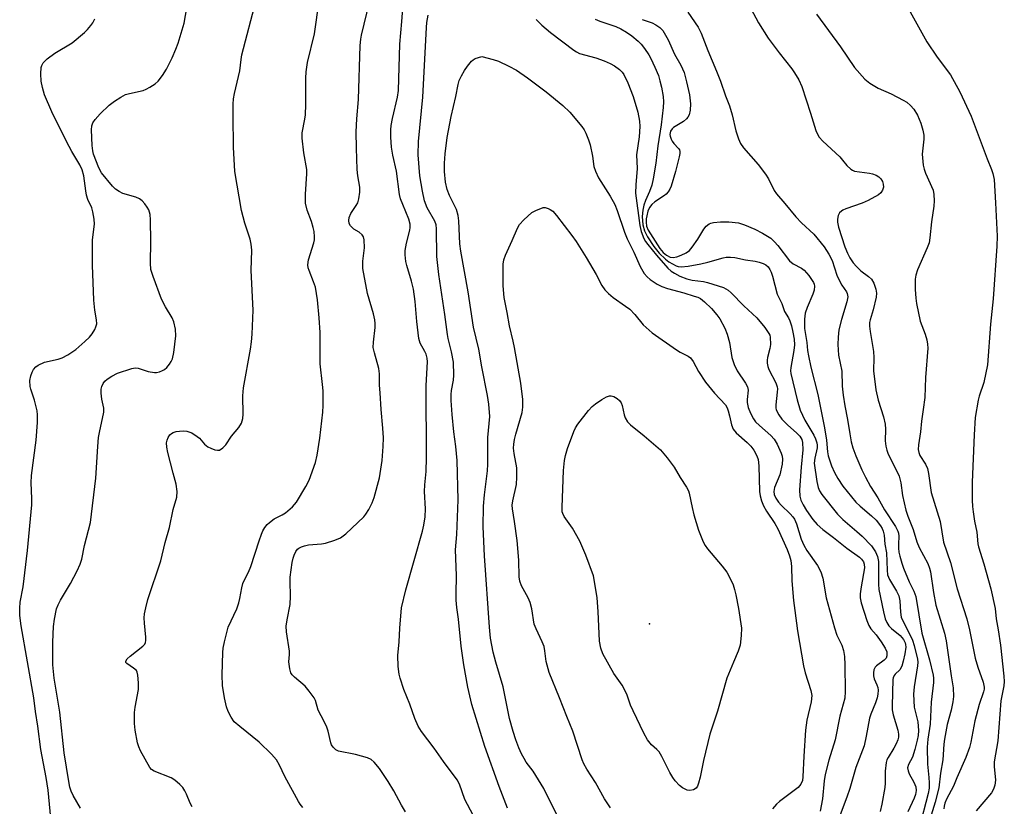
# Model space of a CAD drawing. Units: inches. Extents: x 1159771 to 1165771, y 541460 to 545460.
# Drawn here: x 1162503 to 1162771, y 542035 to 542249 of the extents above; entities that cross this region are included whole.
import ezdxf

# ---------------------------------------------------------------- set-up
doc = ezdxf.new("R2010")
doc.units = ezdxf.units.IN
doc.header["$MEASUREMENT"] = 0
doc.layers.add('ELEV-Spot Elevation', color=7, linetype='Continuous')
doc.layers.add('Undefined', color=1, linetype='Continuous')

msp = doc.modelspace()

# ---------------------------------------------------------------- linework, layer by layer
at = {"layer": 'ELEV-Spot Elevation'}
msp.add_point((1162674.68, 542084.67, 258.85), dxfattribs=at)
at = {"layer": 'Undefined'}
for points, elevation in [([(1162550.2, 542034.91), (1162549.59, 542035.85), (1162548.65, 542038.31), (1162548.19, 542039.28), (1162547.62, 542040.18), (1162546.81, 542041), (1162545.43, 542042.11), (1162544.46, 542042.75), (1162539.83, 542044.57), (1162539.12, 542045.02), (1162538.61, 542045.62), (1162536.1, 542050.15), (1162535.6, 542051.21), (1162535.29, 542052.33), (1162534.65, 542055.78), (1162534.46, 542057.53), (1162534.5, 542060.53), (1162534.65, 542062), (1162535.54, 542066.86), (1162535.55, 542068.64), (1162535.41, 542070.69), (1162535.22, 542071.5), (1162534.96, 542071.95), (1162534.19, 542072.65), (1162532.4, 542073.87), (1162532.12, 542074.19), (1162532.08, 542074.54), (1162532.45, 542075.12), (1162533.27, 542075.92), (1162536.72, 542078.59), (1162537.24, 542079.2), (1162537.44, 542079.64), (1162537.53, 542080.17), (1162537.53, 542081.02), (1162537.18, 542084.84), (1162537.12, 542086.29), (1162537.19, 542087.43), (1162537.5, 542089.08), (1162538.09, 542091.28), (1162541.67, 542101.82), (1162542.8, 542106.84), (1162543.97, 542110.89), (1162545.01, 542115.82), (1162545.99, 542119.19), (1162546.05, 542120.66), (1162545.81, 542122.73), (1162544.97, 542125.67), (1162543.53, 542131.3), (1162543.22, 542132.77), (1162543.16, 542133.94), (1162543.34, 542134.71), (1162543.67, 542135.44), (1162544.12, 542136.09), (1162544.55, 542136.47), (1162545.03, 542136.76), (1162545.84, 542137.03), (1162546.71, 542137.17), (1162547.87, 542137.25), (1162548.72, 542137.17), (1162550.04, 542136.63), (1162551.52, 542135.71), (1162552.12, 542135.19), (1162553.52, 542133.56), (1162554.42, 542132.87), (1162555.21, 542132.47), (1162556.3, 542132.06), (1162557.1, 542131.91), (1162557.6, 542131.99), (1162558.52, 542132.57), (1162559.34, 542133.39), (1162560.91, 542135.72), (1162562.89, 542138.12), (1162563.56, 542139.29), (1162563.94, 542140.54), (1162564.04, 542141.71), (1162564, 542146.76), (1162564.1, 542148.92), (1162566.08, 542159.41), (1162566.34, 542161.43), (1162566.49, 542163.5), (1162566.79, 542170.08), (1162566.19, 542180.82), (1162566.38, 542186.4), (1162566.22, 542188.05), (1162565.98, 542189.4), (1162564.52, 542193.7), (1162563.58, 542197.15), (1162561.8, 542207.84), (1162561.43, 542214.45), (1162561.33, 542222.95), (1162561.37, 542226.13), (1162561.44, 542227.57), (1162561.67, 542229.01), (1162563.15, 542235.18), (1162563.46, 542238.24), (1162563.69, 542239.59), (1162567.6, 542254.55)], 244), ([(1162580.28, 542034.66), (1162579.55, 542035.6), (1162579.12, 542036.31), (1162575.42, 542043.12), (1162573.96, 542046.22), (1162573.12, 542047.67), (1162571.77, 542049.19), (1162568.44, 542052.5), (1162563.12, 542056.71), (1162561.64, 542058.06), (1162560.8, 542059.26), (1162559.96, 542060.81), (1162559.54, 542062.07), (1162558.96, 542064.57), (1162558.46, 542067.93), (1162558.31, 542070.81), (1162558.5, 542076.93), (1162558.62, 542078.09), (1162558.97, 542079.82), (1162559.65, 542082.69), (1162560, 542083.81), (1162562.29, 542088.78), (1162562.89, 542090.43), (1162563.17, 542091.58), (1162563.68, 542094.52), (1162563.97, 542095.64), (1162564.39, 542096.68), (1162565.48, 542098.72), (1162566.17, 542100.28), (1162568.37, 542107.27), (1162569.01, 542109.09), (1162569.43, 542109.97), (1162569.98, 542110.87), (1162570.62, 542111.7), (1162571.19, 542112.28), (1162572.46, 542113.3), (1162574.7, 542114.33), (1162575.61, 542114.94), (1162577.49, 542116.56), (1162578.56, 542117.83), (1162581.1, 542122.04), (1162582.05, 542123.83), (1162583.71, 542128.61), (1162584.19, 542130.62), (1162584.9, 542135.26), (1162585.72, 542142.31), (1162585.82, 542144.08), (1162585.8, 542148.1), (1162585.69, 542149.85), (1162585.03, 542155.49), (1162585.02, 542163.98), (1162584.79, 542167.95), (1162584.3, 542172.88), (1162583.71, 542176.36), (1162583.24, 542177.75), (1162581.98, 542180.86), (1162581.77, 542181.62), (1162581.67, 542182.42), (1162581.81, 542183.77), (1162583.25, 542188.37), (1162583.43, 542189.18), (1162583.48, 542190.03), (1162583.39, 542191.45), (1162583.15, 542192.57), (1162582.62, 542194.23), (1162581.46, 542197.3), (1162581.04, 542199.2), (1162581.01, 542201.63), (1162581.37, 542207.16), (1162581.38, 542208.31), (1162580.6, 542212.9), (1162580.08, 542216.91), (1162580.15, 542218.33), (1162580.87, 542222.03), (1162581.01, 542223.18), (1162581.1, 542226), (1162581.12, 542233.2), (1162581.25, 542234.93), (1162581.61, 542237.49), (1162583.43, 542245.28), (1162584.75, 542254.24)], 246), ([(1162626.69, 542032.61), (1162624.44, 542036.9), (1162622.92, 542041.06), (1162622.33, 542042.25), (1162618.62, 542047.24), (1162616.1, 542050.85), (1162612.64, 542055.37), (1162611.73, 542056.81), (1162610.82, 542058.89), (1162609.48, 542062.83), (1162607.77, 542066.86), (1162606.78, 542069.87), (1162606.5, 542070.98), (1162606.28, 542073.05), (1162606.16, 542076.03), (1162606.53, 542079.8), (1162606.73, 542083.54), (1162607.19, 542089.05), (1162608.39, 542093.91), (1162612.89, 542109.9), (1162613.28, 542111.55), (1162613.59, 542113.8), (1162613.66, 542116.03), (1162613.44, 542120.71), (1162613.51, 542122.48), (1162613.84, 542126.17), (1162613.95, 542129.88), (1162613.91, 542149.56), (1162614.23, 542156), (1162614.15, 542157.02), (1162613.86, 542158.08), (1162613.54, 542158.84), (1162612.29, 542161.05), (1162611.88, 542162.31), (1162611.32, 542166.94), (1162610.86, 542172.42), (1162610.42, 542175.81), (1162609.93, 542177.98), (1162608.63, 542182.2), (1162608.39, 542183.32), (1162608.19, 542185.09), (1162608.2, 542186.27), (1162608.56, 542188.28), (1162609.46, 542191.8), (1162609.55, 542192.59), (1162609.5, 542193.43), (1162609.18, 542194.78), (1162607.49, 542198.82), (1162606.92, 542200.4), (1162606.63, 542201.53), (1162605.8, 542207.88), (1162604.84, 542212.27), (1162604.48, 542214.43), (1162604.26, 542217.14), (1162604.27, 542219.15), (1162604.37, 542220.3), (1162604.71, 542222.22), (1162606.06, 542228), (1162606.33, 542229.86), (1162606.68, 542242.45), (1162607.3, 542248.61), (1162607.69, 542254.6)], 250), ([(1162519.78, 542034.55), (1162517.8, 542037.93), (1162517.22, 542039.17), (1162516.86, 542040.23), (1162516.55, 542041.77), (1162515.31, 542049.56), (1162514.13, 542060.63), (1162512.56, 542069.9), (1162512.23, 542073.52), (1162512.26, 542079.69), (1162512.43, 542083.96), (1162512.66, 542085.95), (1162513.24, 542088.75), (1162513.63, 542089.84), (1162514.29, 542091.17), (1162517.05, 542095.68), (1162518.85, 542099.13), (1162519.68, 542100.93), (1162520.13, 542102.31), (1162520.84, 542106.01), (1162522.48, 542112.24), (1162523.96, 542124.29), (1162524.47, 542132.93), (1162524.69, 542135.4), (1162524.92, 542136.78), (1162526.11, 542142.33), (1162526.09, 542143.39), (1162525.57, 542145.83), (1162525.36, 542147.46), (1162525.38, 542148.53), (1162525.6, 542149.32), (1162525.94, 542150.07), (1162526.41, 542150.74), (1162527.04, 542151.31), (1162528.26, 542152.1), (1162529.84, 542152.88), (1162533.76, 542154.16), (1162534.6, 542154.33), (1162535.49, 542154.3), (1162538.18, 542153.35), (1162539.89, 542153.08), (1162540.45, 542153.11), (1162541.29, 542153.31), (1162542.1, 542153.63), (1162542.59, 542153.91), (1162543.22, 542154.47), (1162543.96, 542155.35), (1162544.44, 542156.06), (1162544.79, 542156.82), (1162545.13, 542158.5), (1162545.69, 542163.07), (1162545.66, 542164.88), (1162545.15, 542166.88), (1162544.67, 542167.94), (1162542.88, 542170.92), (1162541.85, 542173.07), (1162539.53, 542179.25), (1162538.95, 542181.16), (1162538.79, 542182.89), (1162538.91, 542188.73), (1162538.82, 542194.62), (1162538.69, 542196.06), (1162538.34, 542197.39), (1162537.95, 542198.12), (1162537.27, 542199), (1162536.5, 542199.82), (1162535.86, 542200.33), (1162534.84, 542200.77), (1162531.28, 542201.79), (1162530.25, 542202.32), (1162529.28, 542202.99), (1162528.43, 542203.8), (1162525.44, 542207.43), (1162524.75, 542208.82), (1162523.33, 542212.54), (1162523.07, 542213.44), (1162522.92, 542214.86), (1162522.78, 542219.14), (1162522.87, 542220.19), (1162523.13, 542221), (1162523.75, 542221.96), (1162525.14, 542223.5), (1162527.6, 542225.81), (1162529.01, 542226.98), (1162530.72, 542228.07), (1162532, 542228.72), (1162533.12, 542229.05), (1162536.84, 542229.86), (1162537.64, 542230.17), (1162538.64, 542230.72), (1162540.07, 542231.68), (1162540.92, 542232.41), (1162542.12, 542233.93), (1162543.17, 542235.61), (1162544.75, 542238.69), (1162545.75, 542241.1), (1162546.33, 542242.73), (1162547.94, 542248.18), (1162549.02, 542253.88)], 242), ([(1162608.23, 542033.54), (1162607.14, 542035.3), (1162605.04, 542039.27), (1162603.57, 542041.76), (1162601.19, 542045.35), (1162599.72, 542047.04), (1162598.9, 542047.77), (1162597.92, 542048.26), (1162594.61, 542049.17), (1162590.04, 542050.05), (1162589.32, 542050.4), (1162588.57, 542051.09), (1162588.14, 542051.73), (1162587.92, 542052.26), (1162587.19, 542055.44), (1162586.84, 542056.57), (1162586.1, 542058.14), (1162584.43, 542061.23), (1162583.72, 542063.79), (1162583.38, 542064.53), (1162582.06, 542066.39), (1162580.94, 542067.71), (1162578, 542070.17), (1162577.4, 542070.78), (1162577.04, 542071.36), (1162576.74, 542072.41), (1162576.53, 542074.37), (1162576.66, 542076.35), (1162576.63, 542077.23), (1162575.89, 542082.52), (1162575.79, 542084.05), (1162576.01, 542085.79), (1162576.88, 542089.91), (1162576.97, 542092.22), (1162576.83, 542096.22), (1162576.86, 542097.36), (1162577.43, 542101.42), (1162577.66, 542102.57), (1162577.94, 542103.36), (1162578.43, 542104.33), (1162578.89, 542104.98), (1162579.25, 542105.31), (1162579.97, 542105.69), (1162580.77, 542105.95), (1162581.88, 542106.18), (1162585.35, 542106.48), (1162586.49, 542106.67), (1162588.99, 542107.47), (1162590.59, 542108.13), (1162591.32, 542108.6), (1162591.99, 542109.16), (1162596.94, 542113.82), (1162597.49, 542114.5), (1162598.23, 542115.79), (1162599.16, 542117.66), (1162599.71, 542119.03), (1162601.14, 542124.42), (1162601.91, 542129.1), (1162602.17, 542132.98), (1162602.23, 542135.35), (1162602.09, 542137.94), (1162601.61, 542143.06), (1162601.32, 542147.53), (1162601.22, 542149.61), (1162601.19, 542152.77), (1162600.95, 542154.2), (1162599.77, 542158.47), (1162599.49, 542159.9), (1162599.51, 542161.33), (1162599.97, 542165.35), (1162599.98, 542166.4), (1162599.89, 542167.46), (1162599.53, 542169.07), (1162597.89, 542174.58), (1162596.68, 542181.36), (1162596.66, 542183.37), (1162597.1, 542186.99), (1162597.01, 542189.22), (1162596.83, 542189.98), (1162596.42, 542190.6), (1162595.61, 542191.25), (1162594.15, 542192.12), (1162593.25, 542192.99), (1162592.91, 542193.61), (1162592.78, 542194.5), (1162592.95, 542195.3), (1162593.4, 542196.34), (1162594.85, 542198.51), (1162595.26, 542199.26), (1162595.58, 542200.38), (1162595.82, 542202.14), (1162595.81, 542203.56), (1162595.26, 542206.64), (1162595.1, 542208.34), (1162594.9, 542214.18), (1162594.84, 542218.62), (1162594.98, 542222.11), (1162595.48, 542227.42), (1162595.89, 542242.11), (1162596.06, 542243.79), (1162596.28, 542244.94), (1162598.43, 542253.84)], 248), ([(1162702.27, 542252.19), (1162704.4, 542248.26), (1162707, 542244.09), (1162710.02, 542240.05), (1162713.43, 542235.73), (1162714.23, 542234.61), (1162715.33, 542232.71), (1162716.16, 542230.95), (1162718.56, 542223.66), (1162720.02, 542218.91), (1162720.34, 542218.1), (1162720.93, 542217.13), (1162721.93, 542216.05), (1162726.5, 542211.77), (1162727.3, 542210.89), (1162728.42, 542209.41), (1162729.49, 542208.42), (1162729.97, 542208.12), (1162730.5, 542207.93), (1162734.6, 542207.37), (1162735.43, 542207.16), (1162736.47, 542206.76), (1162737.17, 542206.33), (1162737.74, 542205.76), (1162738.14, 542205.08), (1162738.38, 542204.33), (1162738.39, 542203.5), (1162738.18, 542202.69), (1162737.74, 542202), (1162737.07, 542201.48), (1162734.22, 542199.92), (1162732.63, 542199.14), (1162728.17, 542197.63), (1162727.37, 542197.29), (1162726.95, 542197.02), (1162726.48, 542196.55), (1162726.12, 542195.84), (1162725.87, 542194.79), (1162725.86, 542193.98), (1162726.19, 542192.62), (1162727.93, 542187.33), (1162728.61, 542185.59), (1162729.26, 542184.31), (1162730.18, 542182.94), (1162731.08, 542181.91), (1162732.29, 542180.8), (1162734.34, 542179.21), (1162735.13, 542178.48), (1162735.77, 542177.4), (1162736.32, 542175.79), (1162736.51, 542174.69), (1162736.41, 542173.55), (1162735.59, 542170.12), (1162734.77, 542167.47), (1162734.64, 542166.7), (1162734.62, 542165.66), (1162734.79, 542164.22), (1162735.67, 542158.79), (1162735.75, 542157.16), (1162735.66, 542153.56), (1162736.36, 542148.4), (1162736.96, 542145.57), (1162738.44, 542141), (1162738.9, 542139.06), (1162738.96, 542137.65), (1162738.86, 542134.45), (1162739.02, 542133.04), (1162739.29, 542131.95), (1162739.66, 542130.89), (1162742.1, 542126.22), (1162742.69, 542124.86), (1162743.12, 542123.04), (1162743.57, 542119.59), (1162744.54, 542115.64), (1162745.04, 542113.98), (1162746.49, 542110.35), (1162747.46, 542107.04), (1162748.18, 542105.46), (1162750.46, 542101.11), (1162750.97, 542099.86), (1162751.22, 542098.85), (1162752.06, 542093.18), (1162752.71, 542089.77), (1162755, 542082.11), (1162755.49, 542080.03), (1162756.85, 542070.52), (1162757.39, 542067.23), (1162757.5, 542064.93), (1162757.33, 542063.49), (1162756.88, 542061.16), (1162755.79, 542057.3), (1162755.01, 542053.33), (1162754.85, 542051.91), (1162754.59, 542047.65), (1162753.96, 542044.08), (1162753.53, 542040.02), (1162752.5, 542036.14), (1162751.01, 542031.44)], 244), ([(1162512.42, 542024.22), (1162510.98, 542039.45), (1162510.41, 542042.89), (1162508.91, 542050.49), (1162508.1, 542056.84), (1162507.5, 542060.84), (1162507.07, 542064.58), (1162503.59, 542084.11), (1162503.25, 542086.93), (1162503.19, 542088.91), (1162503.34, 542090.62), (1162504.12, 542094.8), (1162505.35, 542104.64), (1162506.47, 542117.1), (1162506.51, 542118.8), (1162506.34, 542123.06), (1162506.39, 542125.06), (1162507.7, 542134.69), (1162508.05, 542139.5), (1162508.07, 542141.54), (1162507.91, 542142.7), (1162507.2, 542145.56), (1162506.23, 542148.52), (1162506.05, 542149.32), (1162505.97, 542150.91), (1162506.19, 542152.21), (1162506.55, 542153.19), (1162506.92, 542153.87), (1162507.57, 542154.66), (1162508.2, 542155.13), (1162509.97, 542155.86), (1162513.66, 542156.72), (1162514.77, 542157.07), (1162516.3, 542157.89), (1162518.48, 542159.36), (1162520.96, 542161.5), (1162522.23, 542162.74), (1162522.89, 542163.64), (1162523.62, 542164.83), (1162523.97, 542165.56), (1162524.16, 542166.33), (1162524.11, 542167.43), (1162523.66, 542170.09), (1162523.42, 542172.78), (1162523.01, 542182.31), (1162523.02, 542189.17), (1162523.56, 542193.47), (1162523.47, 542194.86), (1162523.14, 542196.85), (1162522.83, 542197.94), (1162521.79, 542200.22), (1162521.41, 542201.38), (1162521.2, 542202.53), (1162520.68, 542206.61), (1162520.2, 542208.25), (1162519.53, 542209.57), (1162517.38, 542213.2), (1162515.93, 542215.96), (1162511.91, 542224.07), (1162509.95, 542228.67), (1162509.38, 542230.66), (1162509.02, 542232.39), (1162508.95, 542234.41), (1162509.08, 542236.12), (1162509.23, 542236.64), (1162509.58, 542237.34), (1162510.09, 542237.95), (1162510.71, 542238.5), (1162512.72, 542239.98), (1162517.5, 542242.8), (1162520.85, 542245.59), (1162521.68, 542246.41), (1162522.6, 542247.54), (1162523.09, 542248.26), (1162523.62, 542249.31)], 240), ([(1162636.06, 542034.5), (1162633.75, 542040.42), (1162629.84, 542051.33), (1162626.36, 542062.71), (1162625.24, 542067.43), (1162624.16, 542073.5), (1162623.39, 542078.64), (1162622.65, 542085.93), (1162622.24, 542089.15), (1162622.09, 542091.15), (1162622.06, 542092.86), (1162622.17, 542097.82), (1162621.87, 542104.85), (1162622.24, 542109.04), (1162622.64, 542118.44), (1162622.34, 542129.12), (1162621.99, 542132.91), (1162621.46, 542136.96), (1162620.96, 542141.7), (1162620.72, 542145.44), (1162620.69, 542147.13), (1162620.76, 542148.19), (1162621.29, 542151.03), (1162621.44, 542152.4), (1162621.29, 542155.91), (1162620.82, 542158.75), (1162619.89, 542162.34), (1162619.67, 542163.45), (1162618.94, 542168.91), (1162617.3, 542179.74), (1162616.8, 542184.69), (1162616.68, 542192.21), (1162616.6, 542193.25), (1162616.24, 542194.31), (1162614.16, 542197.92), (1162613.44, 542199.85), (1162612.86, 542202.4), (1162612.13, 542206.63), (1162611.7, 542212.3), (1162611.83, 542215.93), (1162612.95, 542228.03), (1162613.93, 542246.96), (1162614.07, 542248.39), (1162614.46, 542250.3)], 252), ([(1162643.81, 542249.15), (1162645.39, 542247.58), (1162647.73, 542245.61), (1162654.07, 542240.83), (1162654.8, 542240.35), (1162655.66, 542239.94), (1162660.1, 542238.71), (1162662.35, 542237.9), (1162664.01, 542237.2), (1162665.2, 542236.52), (1162666.55, 542235.58), (1162667.27, 542234.86), (1162667.73, 542234.21), (1162668.83, 542231.92), (1162670.24, 542228.22), (1162671.54, 542223.92), (1162671.99, 542221.45), (1162672.07, 542220.06), (1162671.88, 542217.19), (1162671.14, 542212.3), (1162671.33, 542208.6), (1162670.98, 542204.19), (1162670.93, 542201.86), (1162672.03, 542193.12), (1162672.46, 542191.45), (1162673.17, 542189.58), (1162673.62, 542188.75), (1162674.22, 542187.9), (1162676.62, 542184.98), (1162679.71, 542181.51), (1162680.6, 542180.7), (1162681.47, 542180.09), (1162683, 542179.32), (1162684.87, 542178.62), (1162686.35, 542178.25), (1162689.4, 542177.85), (1162690.5, 542177.6), (1162694.82, 542176.21), (1162695.52, 542175.89), (1162696.17, 542175.48), (1162696.97, 542174.76), (1162700.41, 542171.25), (1162703.94, 542167.96), (1162706.1, 542165.35), (1162707.24, 542163.74), (1162707.47, 542163.25), (1162707.6, 542162.72), (1162707.66, 542160.75), (1162707.51, 542159.65), (1162706.82, 542157.16), (1162706.73, 542156.42), (1162706.76, 542155.59), (1162706.92, 542154.76), (1162707.22, 542153.92), (1162709.09, 542150.26), (1162709.47, 542149.18), (1162709.54, 542148.61), (1162709.51, 542147.75), (1162709.08, 542144.27), (1162709.11, 542143.46), (1162709.23, 542142.97), (1162709.92, 542141.53), (1162710.74, 542140.43), (1162712.28, 542138.83), (1162714.81, 542136.55), (1162715.6, 542135.75), (1162716.15, 542134.83), (1162716.38, 542134.05), (1162716.42, 542132), (1162716.01, 542127.34), (1162715.59, 542121.14), (1162715.68, 542119.47), (1162715.95, 542118.39), (1162716.56, 542117.06), (1162717.47, 542115.51), (1162719.2, 542113.07), (1162720.35, 542111.7), (1162721.93, 542110.34), (1162724.81, 542108.17), (1162728.4, 542105.3), (1162731.86, 542102.82), (1162732.48, 542102.25), (1162732.96, 542101.6), (1162733.18, 542100.92), (1162733.22, 542099.9), (1162732.33, 542094.79), (1162732.07, 542092.81), (1162732.08, 542091.8), (1162732.33, 542090.44), (1162733.86, 542085.59), (1162734.41, 542084.22), (1162735, 542083.36), (1162736.43, 542081.7), (1162737.78, 542079.81), (1162738.89, 542078.11), (1162739.3, 542077.08), (1162739.33, 542076.02), (1162739.11, 542075.3), (1162738.64, 542074.78), (1162736.49, 542073.26), (1162736.15, 542072.88), (1162735.82, 542072.16), (1162735.66, 542071.36), (1162735.67, 542070.54), (1162735.91, 542069.72), (1162736.61, 542068.1), (1162736.84, 542067.39), (1162736.95, 542066.65), (1162736.9, 542065.59), (1162736.68, 542064.51), (1162736.28, 542063.18), (1162734.99, 542060.13), (1162734.63, 542059.02), (1162733.75, 542054.16), (1162733.12, 542051.47), (1162730.87, 542045.58), (1162729.22, 542039.84), (1162728.44, 542037.49), (1162724.76, 542027.6)], 252), ([(1162659.9, 542249.29), (1162661.2, 542248.73), (1162665.51, 542247.29), (1162666.92, 542246.65), (1162668.42, 542245.76), (1162669.85, 542244.76), (1162671.65, 542243.29), (1162672.46, 542242.44), (1162673.37, 542241.26), (1162674.56, 542239.54), (1162675.11, 542238.53), (1162676.17, 542236.22), (1162677.12, 542233.9), (1162677.56, 542232.47), (1162677.94, 542230.75), (1162678.42, 542228.17), (1162678.53, 542226.77), (1162678.43, 542225.17), (1162677.85, 542220.54), (1162676.93, 542214.8), (1162676.44, 542210.06), (1162675.72, 542205.78), (1162675.33, 542204.12), (1162674.66, 542202.33), (1162673.58, 542199.87), (1162673.17, 542198.6), (1162672.86, 542197.25), (1162672.72, 542195.53), (1162672.92, 542193.27), (1162673.36, 542191.69), (1162674.15, 542190.01), (1162675.88, 542187.42), (1162677.38, 542185.59), (1162679.03, 542183.91), (1162679.95, 542183.21), (1162681.98, 542182.15), (1162682.52, 542181.98), (1162683.33, 542181.89), (1162685.25, 542182.04), (1162688.67, 542182.63), (1162690.62, 542183.08), (1162694.76, 542184.32), (1162695.61, 542184.44), (1162696.77, 542184.47), (1162697.92, 542184.37), (1162700.83, 542183.77), (1162703.52, 542183.4), (1162704.59, 542183.12), (1162705.64, 542182.76), (1162706.36, 542182.39), (1162706.99, 542181.84), (1162707.5, 542181.14), (1162707.85, 542180.39), (1162708.21, 542179.33), (1162709.48, 542174.44), (1162710.78, 542171.88), (1162711.46, 542169.7), (1162712.52, 542167.94), (1162712.89, 542167.17), (1162713.36, 542165.8), (1162713.77, 542164.11), (1162714.14, 542162.15), (1162714.21, 542160.58), (1162714.03, 542159.06), (1162713.15, 542154.41), (1162713.11, 542153.59), (1162713.2, 542152.78), (1162714.94, 542145.66), (1162715.73, 542142.86), (1162716.98, 542140.14), (1162719.42, 542136.07), (1162719.89, 542135), (1162720.25, 542133.91), (1162720.36, 542133.35), (1162720.35, 542132.59), (1162719.7, 542129.76), (1162719.58, 542128.43), (1162720.23, 542123.45), (1162720.61, 542121.83), (1162721.02, 542120.86), (1162721.61, 542119.91), (1162725.94, 542114.5), (1162727.35, 542113.07), (1162731.17, 542109.86), (1162732.61, 542108.53), (1162735.15, 542105.89), (1162736.28, 542104.32), (1162736.77, 542103.05), (1162737.02, 542101.69), (1162737.07, 542095.5), (1162737.17, 542094.06), (1162738.43, 542087.94), (1162738.91, 542086.07), (1162739.31, 542085.03), (1162739.89, 542084.14), (1162740.61, 542083.43), (1162742.92, 542081.47), (1162743.84, 542080.46), (1162744.32, 542079.56), (1162744.45, 542079.07), (1162744.53, 542078.31), (1162744.27, 542076.56), (1162743.8, 542074.53), (1162743.38, 542073.13), (1162742.84, 542072.17), (1162741.61, 542071.02), (1162741.33, 542070.67), (1162741.06, 542070.03), (1162740.95, 542069.52), (1162740.79, 542062.39), (1162740.83, 542061.25), (1162741.08, 542059.91), (1162742.32, 542055.75), (1162742.49, 542054.68), (1162742.47, 542053.88), (1162742.31, 542053.09), (1162741.9, 542052.07), (1162741.24, 542050.85), (1162739.68, 542048.34), (1162739.36, 542047.65), (1162739.14, 542046.92), (1162738.89, 542044.55), (1162738.87, 542041.32), (1162738.79, 542040.16), (1162737.98, 542035.62), (1162737.54, 542033.64)], 250), ([(1162672.74, 542249.2), (1162675.4, 542248.23), (1162676.41, 542247.75), (1162677.55, 542246.98), (1162678.32, 542246.17), (1162679.79, 542243.64), (1162681.47, 542239.76), (1162683.28, 542236.76), (1162684.14, 542234.77), (1162684.81, 542232.21), (1162685.56, 542228.68), (1162685.83, 542226.25), (1162685.8, 542224.48), (1162685.52, 542223.21), (1162685.16, 542222.56), (1162684.8, 542222.15), (1162683.94, 542221.42), (1162681.28, 542219.74), (1162680.88, 542219.37), (1162680.45, 542218.74), (1162680.27, 542217.9), (1162680.33, 542217.37), (1162680.58, 542216.59), (1162680.83, 542216.09), (1162681.3, 542215.43), (1162682.59, 542214.08), (1162682.83, 542213.67), (1162682.94, 542213.22), (1162682.95, 542212.68), (1162682.81, 542211.83), (1162681.77, 542207.81), (1162680.56, 542203.81), (1162680.25, 542202.98), (1162679.82, 542202.24), (1162679.25, 542201.62), (1162678.81, 542201.26), (1162676.12, 542199.58), (1162675.32, 542198.82), (1162674.7, 542197.99), (1162674.29, 542197.03), (1162673.94, 542195.7), (1162673.81, 542194.89), (1162673.78, 542194.02), (1162673.93, 542192.89), (1162674.34, 542191.81), (1162677.5, 542186.84), (1162678.45, 542185.73), (1162679.31, 542184.98), (1162680.34, 542184.5), (1162681.14, 542184.39), (1162682.12, 542184.56), (1162683.37, 542185.01), (1162684.66, 542185.65), (1162685.57, 542186.33), (1162686.33, 542187.21), (1162687.88, 542189.37), (1162689.46, 542192.07), (1162690.16, 542192.89), (1162690.97, 542193.55), (1162691.41, 542193.75), (1162692.15, 542193.94), (1162694.08, 542194.11), (1162696.34, 542194.08), (1162698.91, 542193.83), (1162700.59, 542193.3), (1162703.36, 542192.14), (1162705.48, 542191.05), (1162707.71, 542189.62), (1162708.74, 542188.68), (1162709.64, 542187.66), (1162712.83, 542183.51), (1162713.83, 542182.68), (1162716.1, 542181.46), (1162716.78, 542180.96), (1162718.06, 542179.45), (1162719.33, 542177.59), (1162719.54, 542177.09), (1162719.63, 542176.57), (1162719.57, 542175.48), (1162719.2, 542174.37), (1162717.65, 542170.82), (1162717.13, 542169.26), (1162716.91, 542167.59), (1162716.87, 542165.05), (1162717.53, 542161.28), (1162717.74, 542159.11), (1162717.98, 542157.67), (1162718.67, 542154.55), (1162720.51, 542147.09), (1162722.4, 542138.01), (1162722.93, 542134.71), (1162723.15, 542131.47), (1162723.33, 542130.4), (1162724.26, 542127.71), (1162725.05, 542125.91), (1162725.97, 542124.2), (1162727.37, 542122.12), (1162730.88, 542117.83), (1162732.06, 542116.74), (1162735.18, 542114.11), (1162736.4, 542112.9), (1162737.61, 542111.36), (1162738.05, 542110.66), (1162738.38, 542109.92), (1162738.6, 542108.86), (1162738.75, 542106.4), (1162739.21, 542104.03), (1162739.38, 542099.34), (1162739.55, 542098.02), (1162740.04, 542096.8), (1162742, 542093.54), (1162742.62, 542092.29), (1162742.9, 542090.97), (1162743.03, 542087.82), (1162743.24, 542086.5), (1162743.51, 542085.83), (1162745.16, 542082.67), (1162746.32, 542080.24), (1162746.77, 542078.83), (1162747.66, 542075.09), (1162747.77, 542074.23), (1162747.73, 542073.22), (1162746.78, 542067.57), (1162746.62, 542065.52), (1162746.8, 542061.99), (1162747.74, 542057.98), (1162747.96, 542055.66), (1162747.84, 542054.3), (1162747.62, 542052.99), (1162746.99, 542050.46), (1162746.31, 542048.44), (1162745.25, 542046.45), (1162744.99, 542045.5), (1162745.1, 542044.7), (1162745.4, 542043.9), (1162746.67, 542041.61), (1162747.2, 542040.34), (1162747.36, 542039.29), (1162747.18, 542038.25), (1162746.78, 542037.22), (1162745.09, 542033.51)], 248), ([(1162685.16, 542251.16), (1162687.93, 542247.12), (1162688.78, 542245.47), (1162690.61, 542240.7), (1162692.98, 542235.14), (1162694.04, 542232.36), (1162695.42, 542228.41), (1162696.5, 542225.7), (1162697.23, 542223.19), (1162698.2, 542218.86), (1162698.92, 542216.69), (1162699.48, 542215.4), (1162700.32, 542214.25), (1162704.3, 542209.68), (1162706.28, 542207.07), (1162707.08, 542205.83), (1162708.65, 542202.64), (1162709.31, 542201.68), (1162711.58, 542199.12), (1162714.57, 542195.45), (1162716.12, 542193.85), (1162719.41, 542190.76), (1162722.23, 542187.3), (1162723.51, 542185.32), (1162724.45, 542183.55), (1162725.76, 542179.59), (1162726.25, 542178.4), (1162727.12, 542176.87), (1162728.35, 542175.04), (1162728.56, 542174.58), (1162728.68, 542173.64), (1162728.46, 542172.28), (1162726.98, 542167.51), (1162726.3, 542164.72), (1162726.06, 542162.72), (1162726, 542160.69), (1162726.2, 542157.81), (1162727.08, 542153.43), (1162727.18, 542149.33), (1162727.41, 542146.92), (1162727.89, 542143.99), (1162728.64, 542140.34), (1162729.23, 542136.41), (1162729.63, 542134.26), (1162730.1, 542132.6), (1162730.87, 542130.39), (1162732.52, 542126.64), (1162733.53, 542124.57), (1162734.9, 542122.07), (1162736.89, 542119.01), (1162738.69, 542115.67), (1162741.68, 542111.19), (1162742.34, 542109.93), (1162742.5, 542109.38), (1162742.61, 542108.51), (1162742.49, 542106.36), (1162742.52, 542105.28), (1162742.63, 542104.2), (1162742.85, 542103.11), (1162743.38, 542101.19), (1162743.86, 542099.84), (1162745.46, 542096.14), (1162746.71, 542093.62), (1162747.25, 542092.16), (1162748.88, 542082.12), (1162750.99, 542074.88), (1162751.92, 542070.7), (1162752.04, 542069.86), (1162752.04, 542068.68), (1162751.43, 542063.41), (1162751.11, 542057.39), (1162750.47, 542053.28), (1162750.31, 542051.1), (1162750.37, 542046.5), (1162750.8, 542042.86), (1162750.88, 542041.39), (1162750.84, 542039.93), (1162750.63, 542038.51), (1162748.18, 542029.11)], 246), ([(1162720.22, 542250.64), (1162726.76, 542241.74), (1162730.51, 542236.14), (1162733.38, 542232.94), (1162734.69, 542231.83), (1162736.98, 542230.51), (1162740.51, 542228.9), (1162743.8, 542227.21), (1162744.75, 542226.62), (1162745.77, 542225.77), (1162746.67, 542224.77), (1162747.68, 542223.11), (1162748.55, 542220.94), (1162749.17, 542219), (1162749.37, 542217.66), (1162749.42, 542216.58), (1162748.97, 542212.47), (1162749.23, 542209.56), (1162749.48, 542208.42), (1162749.9, 542207.3), (1162751.93, 542202.69), (1162752.15, 542201.55), (1162752.21, 542199.77), (1162752.1, 542198.33), (1162751.48, 542194.08), (1162751.08, 542189.77), (1162750.85, 542188.36), (1162750.33, 542186.98), (1162747.65, 542181.01), (1162747.2, 542179.62), (1162747.06, 542178.51), (1162747.06, 542175.64), (1162747.23, 542173.33), (1162747.43, 542171.9), (1162748.44, 542167.09), (1162749.73, 542163.52), (1162750.21, 542161.94), (1162750.4, 542160.84), (1162750.47, 542159.72), (1162749.83, 542151.75), (1162749.65, 542146.27), (1162749.27, 542143.06), (1162748.75, 542139.89), (1162748.52, 542136.9), (1162747.94, 542133.41), (1162747.88, 542132.09), (1162748.04, 542131.28), (1162748.36, 542130.48), (1162749.88, 542128.15), (1162750.37, 542126.98), (1162750.64, 542125.62), (1162751.41, 542120.46), (1162753.85, 542112.54), (1162754.78, 542106.89), (1162756.65, 542101.36), (1162758.5, 542094.25), (1162761.09, 542086.01), (1162761.84, 542083.02), (1162763.36, 542075.39), (1162764.07, 542072.9), (1162765.57, 542068.78), (1162765.86, 542067.49), (1162765.84, 542066.92), (1162765.67, 542066.16), (1162764.52, 542062.78), (1162763.26, 542058.25), (1162762.22, 542052.46), (1162761.86, 542051.05), (1162760.84, 542048.3), (1162758.36, 542042.8), (1162757.46, 542040.47), (1162755.62, 542036.93), (1162755.17, 542035.89), (1162754.93, 542035.09), (1162754.82, 542034.33)], 242), ([(1162745.72, 542251.28), (1162750.21, 542243.1), (1162753.03, 542238.95), (1162756.65, 542234.06), (1162759.25, 542229.48), (1162762.32, 542222.81), (1162766.63, 542211.24), (1162767.84, 542208.38), (1162768.22, 542207.29), (1162768.52, 542205.6), (1162768.89, 542199.26), (1162769.37, 542190.23), (1162769.32, 542187.43), (1162768.33, 542173.1), (1162767.58, 542166.29), (1162766.77, 542155.18), (1162765.79, 542150.36), (1162764.48, 542146.68), (1162764.17, 542145.6), (1162763.39, 542140.85), (1162763.1, 542136.12), (1162762.6, 542123.29), (1162762.6, 542118.35), (1162762.67, 542116.63), (1162762.84, 542115.19), (1162763.23, 542112.61), (1162763.86, 542109.6), (1162764.14, 542106.42), (1162764.27, 542105.61), (1162765.71, 542101), (1162767.66, 542094.19), (1162768.84, 542088.9), (1162769.15, 542086.07), (1162769.69, 542083.1), (1162770.3, 542078.87), (1162771.24, 542070.45), (1162771.32, 542069.03), (1162771.2, 542067.79), (1162770.36, 542063.76), (1162769.56, 542052.82), (1162768.59, 542047.15), (1162768.56, 542045.82), (1162768.91, 542042.1), (1162768.76, 542040.74), (1162768.41, 542039.71), (1162767.82, 542038.73), (1162763.62, 542033.78)], 240), ([(1162649.96, 542031.77), (1162645.96, 542039.84), (1162643.01, 542044.62), (1162641.15, 542047.05), (1162640.53, 542048.01), (1162639.86, 542049.27), (1162639.16, 542050.92), (1162638.3, 542053.16), (1162637.62, 542055.35), (1162636.62, 542058.92), (1162634.84, 542067.53), (1162632.87, 542074.22), (1162632.16, 542076.96), (1162631.44, 542080.81), (1162631.09, 542083.82), (1162629.78, 542103.18), (1162629.38, 542111.13), (1162629.52, 542116.68), (1162629.81, 542119.82), (1162630.58, 542126.36), (1162630.71, 542128.13), (1162630.66, 542135.4), (1162631.19, 542141.1), (1162630.94, 542144.48), (1162630.63, 542146.82), (1162629.02, 542154.61), (1162628.21, 542159.42), (1162626.79, 542165.46), (1162625.31, 542175.05), (1162623.3, 542186.08), (1162623.05, 542188.11), (1162622.76, 542194.37), (1162622.62, 542195.78), (1162622.11, 542197.41), (1162620.26, 542201.26), (1162619.59, 542202.91), (1162619.15, 542204.9), (1162618.9, 542207.81), (1162618.91, 542210.09), (1162619.06, 542212.61), (1162619.58, 542217.05), (1162620.71, 542222.76), (1162621.97, 542228.25), (1162622.62, 542231.49), (1162622.91, 542232.56), (1162623.47, 542233.84), (1162624.3, 542235.32), (1162625.13, 542236.48), (1162626.22, 542237.79), (1162626.65, 542238.19), (1162627.27, 542238.54), (1162629.05, 542239.08), (1162632.17, 542238.29), (1162633.56, 542237.86), (1162636.44, 542236.5), (1162638.45, 542235.38), (1162641.48, 542233.29), (1162646.54, 542229.49), (1162651.09, 542225.78), (1162653.01, 542223.92), (1162656.24, 542220.08), (1162656.89, 542219.17), (1162657.4, 542218.22), (1162658.13, 542216.37), (1162658.52, 542215.01), (1162659.16, 542211.96), (1162659.54, 542209.17), (1162659.96, 542207.87), (1162660.83, 542206.07), (1162664.03, 542201.11), (1162665.26, 542198.8), (1162665.94, 542197.21), (1162667.89, 542191.31), (1162668.59, 542189.45), (1162670.44, 542185.84), (1162672.13, 542181.91), (1162673.27, 542180), (1162674.04, 542179.14), (1162674.92, 542178.42), (1162676.8, 542177.13), (1162678.04, 542176.48), (1162679.61, 542175.91), (1162684.02, 542174.76), (1162686.84, 542173.9), (1162687.87, 542173.55), (1162688.59, 542173.2), (1162689.71, 542172.33), (1162691.55, 542170.53), (1162693.03, 542168.83), (1162693.85, 542167.68), (1162695.23, 542165.14), (1162695.88, 542163.51), (1162696.45, 542161.24), (1162697.13, 542157.21), (1162697.77, 542155.28), (1162698.62, 542153.52), (1162700.86, 542150.21), (1162701.38, 542149.23), (1162701.53, 542148.31), (1162701.3, 542145.78), (1162701.33, 542144.95), (1162701.58, 542143.61), (1162702.21, 542142), (1162703, 542140.46), (1162703.59, 542139.65), (1162704.62, 542138.66), (1162707.73, 542135.96), (1162708.67, 542134.96), (1162709.51, 542133.59), (1162710.54, 542131.18), (1162710.8, 542130.36), (1162710.94, 542129.53), (1162710.87, 542128.11), (1162710.17, 542125.28), (1162708.7, 542121.76), (1162708.54, 542120.69), (1162708.67, 542119.89), (1162709.1, 542118.89), (1162709.86, 542117.76), (1162710.58, 542116.97), (1162712.98, 542114.65), (1162713.72, 542113.82), (1162714.2, 542113.14), (1162714.76, 542111.92), (1162716.01, 542107.72), (1162716.7, 542106.14), (1162717.59, 542104.62), (1162720.41, 542100.54), (1162721.36, 542098.88), (1162721.9, 542097.16), (1162722.83, 542091.75), (1162725.1, 542083.56), (1162725.72, 542081.64), (1162727.07, 542078.85), (1162727.55, 542077.41), (1162727.8, 542075.79), (1162727.89, 542073.57), (1162727.97, 542066.31), (1162727.86, 542064.44), (1162726.5, 542059.57), (1162725.29, 542053.09), (1162723.55, 542047.57), (1162722.56, 542043.64), (1162722.29, 542041.96), (1162721.81, 542037.09), (1162721.2, 542033.74)], 254), ([(1162664.12, 542034.57), (1162662.45, 542037.07), (1162659.98, 542041.52), (1162657.62, 542045.13), (1162656.83, 542046.63), (1162656.38, 542047.67), (1162653.83, 542055.47), (1162652.17, 542059.45), (1162650.23, 542064.59), (1162647.42, 542071.47), (1162646.6, 542074.42), (1162646.23, 542077.31), (1162645.98, 542078.48), (1162645.47, 542079.77), (1162643.82, 542083.3), (1162643.34, 542084.58), (1162642.65, 542088.78), (1162642.25, 542090.45), (1162641.66, 542091.77), (1162639.89, 542095.05), (1162639.4, 542096.34), (1162639.24, 542097.48), (1162639.09, 542102), (1162638.68, 542107.34), (1162637.95, 542112.56), (1162637.35, 542115.95), (1162637.3, 542116.96), (1162637.47, 542118.2), (1162638.45, 542122.6), (1162638.62, 542124.57), (1162638.58, 542127.11), (1162637.82, 542131.01), (1162637.7, 542132.47), (1162637.76, 542133.56), (1162637.95, 542134.88), (1162638.28, 542136.28), (1162640.05, 542142.24), (1162640.2, 542143.69), (1162640.19, 542145.76), (1162639.63, 542150.21), (1162637.97, 542159.87), (1162637.62, 542161.58), (1162636.56, 542165.78), (1162635.96, 542169.4), (1162635.11, 542173.47), (1162634.82, 542176.64), (1162634.89, 542182.57), (1162635.06, 542183.71), (1162635.49, 542185.07), (1162637.33, 542188.98), (1162638.75, 542192.39), (1162639.29, 542193.37), (1162640.46, 542194.66), (1162642.66, 542196.6), (1162643.77, 542197.21), (1162645.71, 542198), (1162646.27, 542197.99), (1162647.1, 542197.76), (1162647.69, 542197.48), (1162648.39, 542196.97), (1162649.37, 542195.86), (1162653.57, 542190.42), (1162654.74, 542188.74), (1162657.5, 542184.36), (1162660.2, 542179.79), (1162661.74, 542176.73), (1162662.56, 542175.55), (1162663.56, 542174.59), (1162664.84, 542173.51), (1162668.2, 542171.17), (1162669.32, 542170.29), (1162670.68, 542168.92), (1162672.98, 542166.09), (1162675.44, 542163.91), (1162682.06, 542159.26), (1162683.05, 542158.65), (1162685.25, 542157.51), (1162685.86, 542157.06), (1162686.62, 542156.11), (1162688.08, 542153.33), (1162689.95, 542150.46), (1162692.44, 542147.51), (1162695.42, 542144.25), (1162695.86, 542143.5), (1162696.16, 542142.69), (1162696.53, 542141.28), (1162697.03, 542138.81), (1162697.47, 542137.69), (1162698.3, 542136.71), (1162701.28, 542134.06), (1162702.29, 542133.05), (1162703.11, 542131.93), (1162703.93, 542130.42), (1162704.27, 542129.37), (1162704.51, 542127.73), (1162704.66, 542120.68), (1162704.84, 542119.54), (1162705.23, 542118.13), (1162705.76, 542116.82), (1162706.55, 542115.35), (1162708.8, 542112.02), (1162709.64, 542110.55), (1162712.18, 542104.9), (1162712.79, 542103.23), (1162713.17, 542101.89), (1162713.39, 542100.31), (1162713.45, 542096.36), (1162713.95, 542091.03), (1162714.24, 542088.36), (1162715.03, 542082.75), (1162716.64, 542073.29), (1162717.13, 542071.35), (1162718.63, 542066.56), (1162718.89, 542065.16), (1162718.76, 542063.43), (1162717.59, 542058.44), (1162717.17, 542055.79), (1162716.69, 542048.64), (1162716.49, 542043.09), (1162716.34, 542042.07), (1162715.9, 542041.08), (1162715.2, 542040.19), (1162710.14, 542036.37), (1162709.3, 542035.6), (1162708.21, 542034.31)], 256)]:
    msp.add_lwpolyline(points, dxfattribs=dict(at, elevation=elevation))
at = {"layer": 'Undefined', "elevation": 258}
msp.add_lwpolyline([(1162685.69, 542039.29), (1162684.93, 542039.41), (1162683.72, 542040.01), (1162682.86, 542040.71), (1162681.72, 542041.97), (1162681.04, 542042.85), (1162680.2, 542044.2), (1162678.03, 542048.6), (1162677.32, 542049.83), (1162676.69, 542050.53), (1162675.21, 542051.78), (1162674.18, 542053.15), (1162673.2, 542054.96), (1162670.21, 542060.99), (1162669.54, 542062.58), (1162668.63, 542065.26), (1162667.83, 542067.02), (1162667.24, 542068), (1162664.99, 542071.15), (1162661.96, 542076.54), (1162661.44, 542078.11), (1162661.06, 542079.99), (1162660.71, 542088.08), (1162660.45, 542091.75), (1162660.03, 542094.62), (1162659.41, 542097.77), (1162657.39, 542103.37), (1162655.7, 542107.17), (1162653.72, 542110.77), (1162651.47, 542113.92), (1162651.08, 542114.69), (1162650.94, 542115.21), (1162650.89, 542116.43), (1162651.31, 542126.42), (1162651.54, 542129.16), (1162651.83, 542130.51), (1162652.41, 542132.41), (1162654.09, 542137.02), (1162654.56, 542138.06), (1162655.17, 542139.04), (1162658.09, 542142.74), (1162659.06, 542143.84), (1162659.97, 542144.58), (1162661.73, 542145.73), (1162663.01, 542146.47), (1162663.78, 542146.76), (1162664.28, 542146.78), (1162665.01, 542146.56), (1162665.94, 542146.03), (1162666.54, 542145.51), (1162666.96, 542144.85), (1162667.25, 542144.1), (1162667.82, 542141.56), (1162668.07, 542140.75), (1162668.7, 542139.65), (1162669.5, 542138.84), (1162673.25, 542135.9), (1162677.66, 542132.06), (1162679.52, 542129.86), (1162681.42, 542127.3), (1162683.06, 542124.51), (1162684.81, 542121.87), (1162685.3, 542120.92), (1162685.52, 542120.24), (1162686.28, 542116.33), (1162686.79, 542114.37), (1162688.09, 542110.21), (1162689.32, 542107), (1162689.85, 542106.02), (1162690.47, 542105.1), (1162694.52, 542100.38), (1162695.72, 542098.78), (1162696.64, 542097.04), (1162697.47, 542095.26), (1162697.87, 542094.06), (1162698.2, 542092.62), (1162698.92, 542088.82), (1162699.73, 542083.52), (1162699.69, 542081.49), (1162699.37, 542078.9), (1162698.82, 542077.24), (1162697.62, 542074.23), (1162695.73, 542069.86), (1162693.24, 542060.93), (1162691.16, 542054.68), (1162689.43, 542047.49), (1162688.53, 542042.93), (1162688.09, 542041.3), (1162687.8, 542040.55), (1162687.38, 542039.93), (1162686.72, 542039.52)], close=True, dxfattribs=at)

doc.saveas('drawing.dxf')
